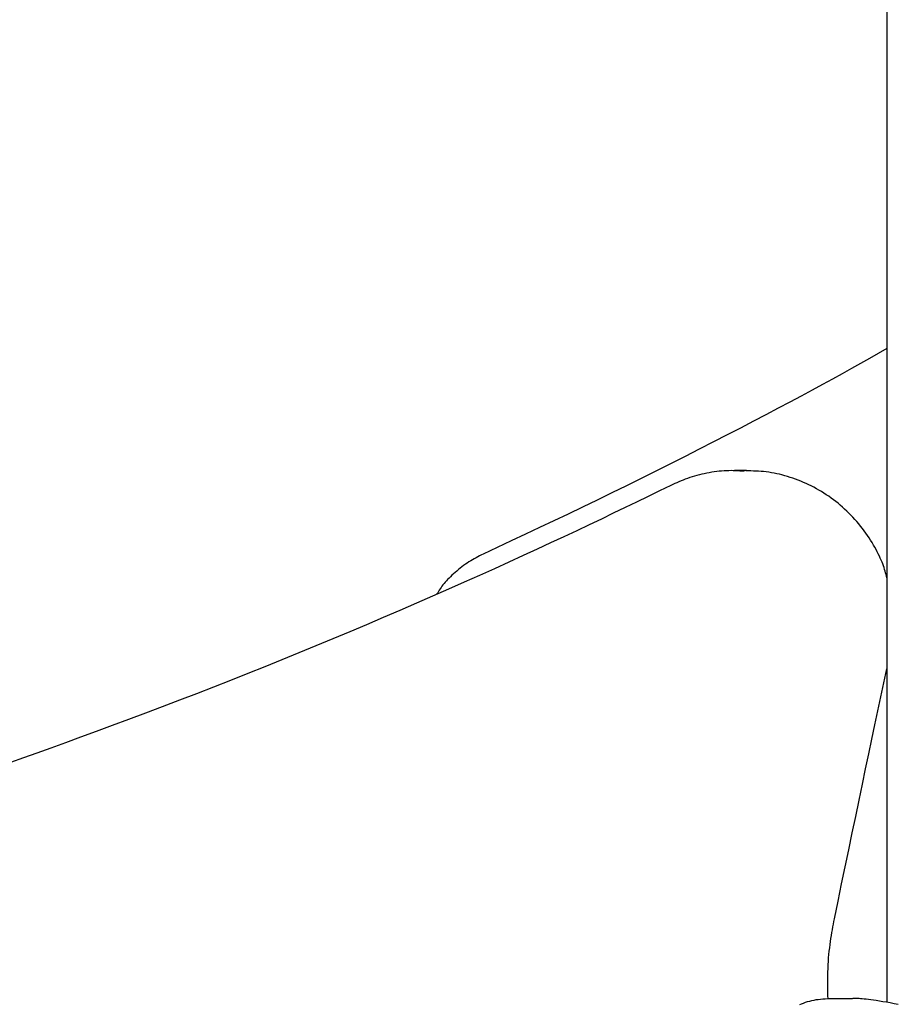
# Model space of a CAD drawing. Extents: x -3583 to 11848, y -2335 to 2678.
# Drawn here: x 699 to 775, y 1507 to 1592 of the extents above; entities that cross this region are included whole.
import ezdxf

# ---------------------------------------------------------------- set-up
doc = ezdxf.new("R2010")
doc.units = 0

msp = doc.modelspace()

# ---------------------------------------------------------------- linework, layer by layer
at = {"color": 7, "linetype": 'Continuous'}
for p, q in [((773.91, 2325.534), (773.91, 1507.474)), ((761.796, 1553.386), (760.76, 1553.386)), ((770.919, 1507.812), (769.17, 1507.812))]:
    msp.add_line(p, q, dxfattribs=at)
for points in [[(773.91, 1563.919), (773.158, 1563.493), (772.401, 1563.065), (771.634, 1562.633), (770.851, 1562.193), (770.048, 1561.745), (769.218, 1561.286), (768.357, 1560.814), (767.46, 1560.325), (766.522, 1559.82), (765.544, 1559.298), (764.528, 1558.759), (763.476, 1558.205), (762.389, 1557.637), (761.269, 1557.055), (760.118, 1556.46), (758.938, 1555.854), (757.73, 1555.236), (756.499, 1554.61), (755.251, 1553.979), (753.989, 1553.345), (752.72, 1552.711), (751.447, 1552.079), (750.176, 1551.454), (748.912, 1550.837), (747.658, 1550.23), (746.415, 1549.633), (745.18, 1549.045), (743.953, 1548.463), (742.731, 1547.888), (741.514, 1547.316), (740.3, 1546.747), (739.087, 1546.18)], [(761.609, 1553.32), (761.421, 1553.334), (761.232, 1553.347), (761.043, 1553.359), (760.852, 1553.368), (760.66, 1553.375), (760.465, 1553.379), (760.268, 1553.378), (760.067, 1553.373), (759.863, 1553.363), (759.655, 1553.347), (759.445, 1553.327), (759.233, 1553.301), (759.019, 1553.272), (758.805, 1553.238), (758.589, 1553.2), (758.374, 1553.159), (758.159, 1553.114), (757.945, 1553.066), (757.733, 1553.014), (757.523, 1552.96), (757.315, 1552.902), (757.11, 1552.841), (756.91, 1552.777), (756.713, 1552.71), (756.521, 1552.64), (756.333, 1552.568), (756.149, 1552.494), (755.967, 1552.417), (755.788, 1552.34), (755.611, 1552.261), (755.435, 1552.182), (755.259, 1552.102)], [(773.91, 1544.142), (773.874, 1544.284), (773.837, 1544.426), (773.799, 1544.569), (773.758, 1544.714), (773.714, 1544.861), (773.667, 1545.012), (773.614, 1545.167), (773.555, 1545.325), (773.49, 1545.489), (773.419, 1545.657), (773.342, 1545.831), (773.258, 1546.009), (773.168, 1546.191), (773.072, 1546.378), (772.969, 1546.569), (772.86, 1546.764), (772.746, 1546.964), (772.625, 1547.166), (772.499, 1547.371), (772.368, 1547.577), (772.231, 1547.783), (772.09, 1547.99), (771.944, 1548.194), (771.793, 1548.397), (771.638, 1548.596), (771.48, 1548.792), (771.317, 1548.985), (771.15, 1549.175), (770.98, 1549.361), (770.806, 1549.543), (770.629, 1549.722), (770.448, 1549.898), (770.265, 1550.07), (770.077, 1550.238), (769.887, 1550.402), (769.694, 1550.563), (769.498, 1550.719), (769.299, 1550.872), (769.097, 1551.02), (768.892, 1551.165), (768.684, 1551.306), (768.474, 1551.442), (768.261, 1551.574), (768.046, 1551.701), (767.828, 1551.825), (767.608, 1551.943), (767.386, 1552.058), (767.162, 1552.167), (766.936, 1552.272), (766.708, 1552.372), (766.478, 1552.468), (766.248, 1552.559), (766.017, 1552.645), (765.785, 1552.727), (765.553, 1552.803), (765.322, 1552.876), (765.091, 1552.943), (764.86, 1553.006), (764.631, 1553.063), (764.402, 1553.116), (764.174, 1553.163), (763.947, 1553.205), (763.721, 1553.241), (763.497, 1553.271), (763.274, 1553.296), (763.052, 1553.315), (762.831, 1553.33), (762.611, 1553.341), (762.392, 1553.349), (762.173, 1553.354), (761.954, 1553.359), (761.736, 1553.362)], [(755.259, 1552.102), (754.285, 1551.627), (753.306, 1551.15), (752.321, 1550.672), (751.324, 1550.189), (750.312, 1549.701), (749.282, 1549.206), (748.229, 1548.704), (747.15, 1548.192), (746.042, 1547.671), (744.904, 1547.139), (743.736, 1546.598), (742.538, 1546.046), (741.311, 1545.485), (740.052, 1544.915), (738.764, 1544.335), (737.446, 1543.746), (736.097, 1543.149), (734.722, 1542.545), (733.324, 1541.935), (731.906, 1541.321), (730.472, 1540.706), (729.026, 1540.089), (727.57, 1539.474), (726.109, 1538.862), (724.646, 1538.254), (723.181, 1537.651), (721.715, 1537.052), (720.246, 1536.458), (718.776, 1535.869), (717.304, 1535.285), (715.83, 1534.705), (714.355, 1534.131), (712.878, 1533.562), (711.407, 1533), (709.947, 1532.447), (708.504, 1531.905), (707.086, 1531.377), (705.7, 1530.863), (704.35, 1530.367), (703.045, 1529.89), (701.79, 1529.435), (700.585, 1529), (699.431, 1528.587), (698.328, 1528.195)], [(739.087, 1546.18), (738.933, 1546.103), (738.78, 1546.024), (738.626, 1545.945), (738.472, 1545.863), (738.318, 1545.779), (738.165, 1545.691), (738.011, 1545.6), (737.856, 1545.503), (737.702, 1545.402), (737.548, 1545.296), (737.395, 1545.185), (737.244, 1545.071), (737.094, 1544.955), (736.947, 1544.836), (736.802, 1544.715), (736.661, 1544.593), (736.524, 1544.471), (736.391, 1544.349), (736.263, 1544.227), (736.14, 1544.105), (736.022, 1543.984), (735.911, 1543.864), (735.805, 1543.746), (735.707, 1543.629), (735.615, 1543.514), (735.53, 1543.401), (735.449, 1543.289), (735.374, 1543.178), (735.301, 1543.068), (735.232, 1542.959), (735.164, 1542.85), (735.097, 1542.741)], [(769.387, 1514.718), (769.697, 1516.218), (770.006, 1517.713), (770.314, 1519.198), (770.619, 1520.669), (770.92, 1522.121), (771.218, 1523.549), (771.51, 1524.948), (771.796, 1526.313), (772.075, 1527.641), (772.348, 1528.936), (772.616, 1530.202), (772.88, 1531.444), (773.141, 1532.666), (773.399, 1533.874), (773.655, 1535.073), (773.91, 1536.267)], [(768.832, 1507.771), (768.825, 1508.111), (768.819, 1508.45), (768.815, 1508.787), (768.812, 1509.123), (768.811, 1509.455), (768.813, 1509.783), (768.819, 1510.107), (768.829, 1510.425), (768.844, 1510.737), (768.863, 1511.043), (768.886, 1511.343), (768.912, 1511.636), (768.942, 1511.923), (768.974, 1512.203), (769.009, 1512.477), (769.046, 1512.745), (769.085, 1513.006), (769.125, 1513.261), (769.167, 1513.511), (769.21, 1513.758), (769.253, 1514.001), (769.298, 1514.241), (769.342, 1514.48), (769.387, 1514.718)], [(769.181, 1507.812), (768.978, 1507.804), (768.777, 1507.794), (768.576, 1507.782), (768.376, 1507.768), (768.178, 1507.75), (767.981, 1507.728), (767.787, 1507.701), (767.595, 1507.668), (767.407, 1507.628), (767.222, 1507.581), (767.04, 1507.529), (766.863, 1507.471), (766.69, 1507.409), (766.522, 1507.343), (766.359, 1507.274)], [(774.892, 1507.312), (774.532, 1507.382), (774.188, 1507.445), (773.862, 1507.502), (773.554, 1507.554), (773.265, 1507.601), (772.997, 1507.643), (772.748, 1507.679), (772.519, 1507.712), (772.309, 1507.739), (772.117, 1507.763), (771.943, 1507.783), (771.786, 1507.799), (771.646, 1507.811), (771.521, 1507.82), (771.411, 1507.826), (771.315, 1507.829), (771.23, 1507.83), (771.154, 1507.829), (771.086, 1507.826), (771.023, 1507.822), (770.964, 1507.818), (770.907, 1507.812)]]:
    msp.add_lwpolyline(points, dxfattribs=at)

doc.saveas('drawing.dxf')
